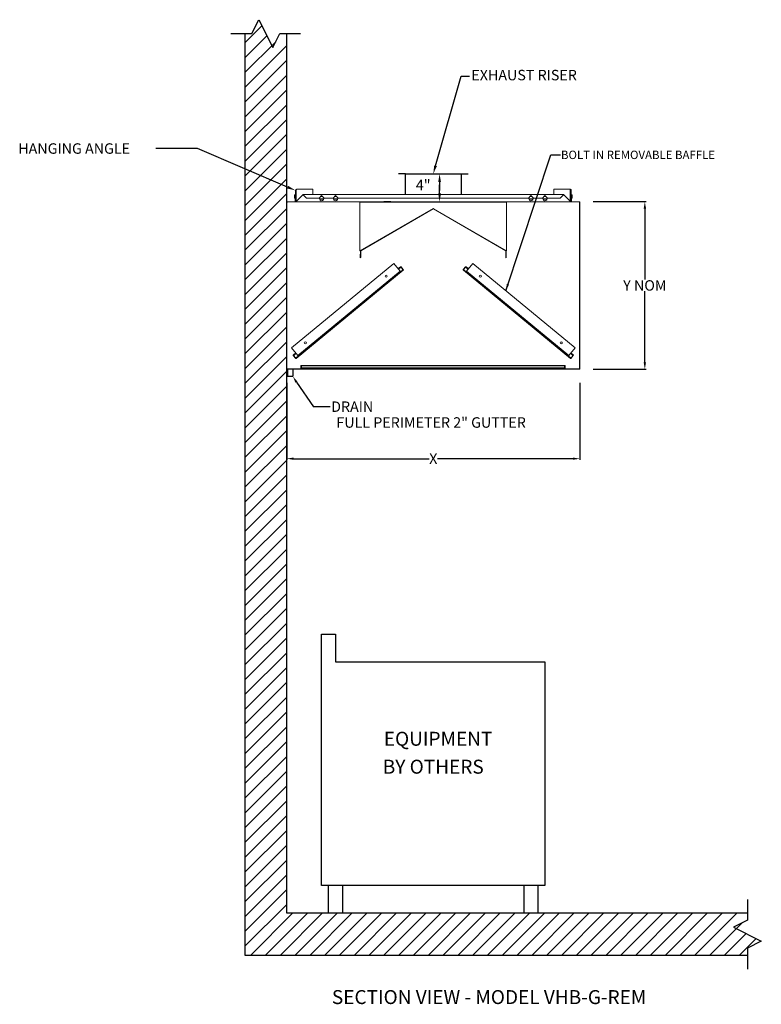
# Model space of a CAD drawing. Units: inches. Extents: x -4 to 103, y 4 to 145.
import ezdxf
from ezdxf.enums import TextEntityAlignment as Align

# ---------------------------------------------------------------- set-up
doc = ezdxf.new("R2010")
doc.units = ezdxf.units.IN
doc.header["$MEASUREMENT"] = 0
doc.styles.add('ROMANS', font='romans')
doc.styles.add('STYLE', font='ITALICC.shx', dxfattribs={"height": 2})
doc.dimstyles.get("Standard").update_dxf_attribs({"dimtxt": 1.2, "dimasz": 1, "dimexe": 0.18, "dimexo": 0.0625, "dimgap": 0.09, "dimtad": 0, "dimtih": 1, "dimtoh": 1, "dimzin": 0, "dimdsep": 46, "dimtxsty": 'Standard', "dimcen": 0.09, "dimadec": 0, "dimazin": 0, "dimtfac": 1, "dimtmove": 0, "dimatfit": 3, "dimfxl": 0, "dimtolj": 1, "dimtzin": 0, "dimarcsym": 0})

# ---------------------------------------------------------------- blocks, each defined once
blk = doc.blocks.new('*D9')
at = {"color": 0, "lineweight": -2}
for p, q in [((34.73, 93.34), (34.73, 82.28)), ((76.73, 93.34), (76.73, 82.28)), ((35.73, 82.46), (55.14, 82.46)), ((75.73, 82.46), (56.32, 82.46))]:
    blk.add_line(p, q, dxfattribs=at)
at = {"color": 0}
for points in [[(35.73, 82.63), (35.73, 82.3), (34.73, 82.46)], [(75.73, 82.63), (75.73, 82.3), (76.73, 82.46)]]:
    blk.add_solid(points, dxfattribs=at)
at = {"layer": 'DEFPOINTS', "color": 0}
for p in [(34.73, 95.34), (76.73, 95.34), (76.73, 82.46)]:
    blk.add_point(p, dxfattribs=at)
at = {"color": 0, "insert": (55.73, 82.46), "char_height": 1.5, "attachment_point": 5}
blk.add_mtext('\\A1;X', dxfattribs=at)
blk = doc.blocks.new('*X2')
at = {"color": 0}
for p, q in [((108, 154.67), (110.44, 157.11)), ((108, 152.55), (111.15, 155.7)), ((108, 150.43), (112.43, 154.85)), ((108, 148.31), (114, 154.31)), ((108, 146.18), (114, 152.18)), ((108, 144.06), (114, 150.06)), ((108, 141.94), (114, 147.94)), ((108, 139.82), (114, 145.82)), ((108, 137.7), (114, 143.7)), ((108, 135.58), (114, 141.58)), ((108, 133.46), (114, 139.46)), ((108, 131.33), (114, 137.33)), ((108, 129.21), (114, 135.21)), ((108, 127.09), (114, 133.09)), ((108, 124.97), (114, 130.97)), ((108, 122.85), (114, 128.85)), ((108, 120.73), (114, 126.73)), ((108, 118.61), (114, 124.61)), ((108, 116.49), (114, 122.49)), ((108, 114.36), (114, 120.36)), ((108, 112.24), (114, 118.24)), ((108, 110.12), (114, 116.12)), ((108, 108), (114, 114)), ((108, 105.88), (114, 111.88)), ((108, 103.76), (114, 109.76)), ((108, 101.64), (114, 107.64)), ((108, 99.51), (114, 105.51)), ((108, 97.39), (114, 103.39)), ((108, 95.27), (114, 101.27)), ((108, 93.15), (114, 99.15)), ((108, 91.03), (114, 97.03)), ((108, 88.91), (114, 94.91)), ((108, 86.79), (114, 92.79)), ((108, 84.67), (114, 90.67)), ((108, 82.54), (114, 88.54)), ((108, 80.42), (114, 86.42)), ((108, 78.3), (114, 84.3)), ((108, 76.18), (114, 82.18)), ((108, 74.06), (114, 80.06)), ((108, 71.94), (114, 77.94)), ((108, 69.82), (114, 75.82)), ((108, 67.69), (114, 73.69)), ((108, 65.57), (114, 71.57)), ((108, 63.45), (114, 69.45)), ((108, 61.33), (114, 67.33)), ((108, 59.21), (114, 65.21)), ((108, 57.09), (114, 63.09)), ((108, 54.97), (114, 60.97)), ((108, 52.85), (114, 58.85)), ((108, 50.72), (114, 56.72)), ((108, 48.6), (114, 54.6)), ((108, 46.48), (114, 52.48)), ((108, 44.36), (114, 50.36)), ((108, 42.24), (114, 48.24)), ((108, 40.12), (114, 46.12)), ((108, 38), (114, 44)), ((108, 35.88), (114, 41.88)), ((108, 33.75), (114, 39.75)), ((108, 31.63), (114, 37.63)), ((108, 29.51), (114, 35.51)), ((108, 27.39), (114, 33.39)), ((108, 25.27), (114, 31.27)), ((108.85, 24), (114.85, 30)), ((110.97, 24), (116.97, 30)), ((113.1, 24), (119.1, 30)), ((115.22, 24), (121.22, 30)), ((117.34, 24), (123.34, 30)), ((119.46, 24), (125.46, 30)), ((121.58, 24), (127.58, 30)), ((123.7, 24), (129.7, 30)), ((125.82, 24), (131.82, 30)), ((127.94, 24), (133.94, 30)), ((130.07, 24), (136.07, 30)), ((132.19, 24), (138.19, 30)), ((134.31, 24), (140.31, 30)), ((136.43, 24), (142.43, 30)), ((138.55, 24), (144.55, 30)), ((140.67, 24), (146.67, 30)), ((142.79, 24), (148.79, 30)), ((144.92, 24), (150.92, 30)), ((147.04, 24), (153.04, 30)), ((149.16, 24), (155.16, 30)), ((151.28, 24), (157.28, 30)), ((153.4, 24), (159.4, 30)), ((155.52, 24), (161.52, 30)), ((157.64, 24), (163.64, 30)), ((159.76, 24), (165.76, 30)), ((161.89, 24), (167.89, 30)), ((164.01, 24), (170.01, 30)), ((166.13, 24), (172.13, 30)), ((168.25, 24), (174.25, 30)), ((170.37, 24), (176.37, 30)), ((172.49, 24), (178.49, 30)), ((174.61, 24), (179.23, 28.61)), ((176.74, 24), (179.82, 27.09)), ((178.86, 24), (181.24, 26.38))]:
    blk.add_line(p, q, dxfattribs=at)
blk = doc.blocks.new('SRWALL')
for p, q in [((1, 132), (2, 134)), ((2, 134), (4, 130)), ((-2, 132), (1, 132)), ((0, 132), (0, 0)), ((4, 130), (5, 132)), ((5, 132), (8, 132)), ((6, 6), (6, 132)), ((72, 8), (72, 5)), ((72, 6), (6, 6)), ((72, 5), (70, 4)), ((70, 4), (74, 2)), ((74, 2), (72, 1)), ((0, 0), (72, 0)), ((72, 1), (72, -2))]:
    blk.add_line(p, q)
blk.add_blockref('*X2', (-108, -24))
blk = doc.blocks.new('*D10')
at = {"color": 0, "lineweight": -2}
for p, q in [((78.66, 119.28), (86.22, 119.28)), ((86.04, 118.28), (86.04, 108.12)), ((86.04, 96.28), (86.04, 106.44)), ((78.66, 95.28), (86.22, 95.28))]:
    blk.add_line(p, q, dxfattribs=at)
at = {"color": 0}
for points in [[(85.87, 118.28), (86.21, 118.28), (86.04, 119.28)], [(85.87, 96.28), (86.21, 96.28), (86.04, 95.28)]]:
    blk.add_solid(points, dxfattribs=at)
at = {"layer": 'DEFPOINTS', "color": 0}
for p in [(76.66, 119.28), (76.66, 95.28), (86.04, 95.28)]:
    blk.add_point(p, dxfattribs=at)
at = {"color": 0, "insert": (86.04, 107.28), "char_height": 1.5, "attachment_point": 5}
blk.add_mtext('\\A1;Y NOM', dxfattribs=at)

msp = doc.modelspace()

# ---------------------------------------------------------------- linework, layer by layer
for p, q in [((56.057, 124.425), (59.727, 137.272)), ((59.727, 137.272), (60.927, 137.272)), ((21.965, 126.886), (15.965, 126.886)), ((34.862, 121.359), (21.965, 126.886)), ((51.727, 123.272), (50.727, 123.272)), ((51.727, 123.272), (59.727, 123.272)), ((51.727, 120.283), (51.727, 123.272)), ((59.727, 123.272), (59.727, 120.283)), ((59.727, 123.272), (60.727, 123.272)), ((49.632, 119.275), (48.632, 119.275)), ((34.844, 95.311), (36.759, 95.311)), ((34.85, 95.275), (34.85, 94.275)), ((35.6, 95.275), (35.6, 94.275)), ((36.841, 95.825), (74.51, 95.825)), ((74.51, 95.45), (36.841, 95.45)), ((34.85, 94.275), (35.6, 94.275)), ((36.126, 93.425), (38.547, 89.867)), ((40.951, 89.867), (38.547, 89.867)), ((39.727, 21.342), (39.727, 57.342)), ((39.727, 57.342), (41.727, 57.342)), ((41.727, 57.342), (41.727, 53.342)), ((41.727, 53.342), (71.727, 53.342)), ((71.727, 53.342), (71.727, 21.342)), ((71.727, 21.342), (39.727, 21.342)), ((40.727, 17.342), (40.727, 21.342)), ((42.727, 21.342), (42.727, 17.342)), ((68.727, 17.342), (68.727, 21.342)), ((70.727, 21.342), (70.727, 17.342)), ((42.727, 17.342), (40.727, 17.342)), ((70.727, 17.342), (68.727, 17.342))]:
    msp.add_line(p, q)
at = {"color": 0, "linetype": 'ByBlock'}
for p, q in [((56.632, 122.072), (56.632, 120.872)), ((56.632, 120.472), (56.632, 121.672))]:
    msp.add_line(p, q, dxfattribs=at)
at = {"color": 7, "linetype": 'Continuous', "lineweight": 15}
for p, q in [((35.845, 120.211), (35.881, 120.211)), ((35.845, 119.783), (35.845, 120.211)), ((35.881, 119.783), (35.881, 120.211)), ((35.929, 120.211), (35.929, 119.306)), ((35.965, 120.211), (35.929, 120.211)), ((35.965, 120.886), (35.965, 119.386)), ((36.1, 120.886), (35.965, 120.886)), ((36.076, 119.306), (36.981, 120.211)), ((36.1, 120.886), (36.1, 119.33)), ((36.101, 120.886), (36.101, 119.331)), ((36.131, 121.052), (38.465, 121.052)), ((55.727, 120.283), (37.056, 120.283)), ((37.132, 120.211), (37.56, 119.783)), ((38.465, 120.886), (38.465, 121.052)), ((38.465, 120.886), (38.465, 120.283)), ((39.727, 120.137), (39.374, 119.783)), ((40.081, 119.783), (39.727, 120.137)), ((41.727, 120.137), (41.374, 119.783)), ((42.081, 119.783), (41.727, 120.137)), ((74.398, 120.283), (55.727, 120.283)), ((69.727, 120.137), (69.374, 119.783)), ((70.081, 119.783), (69.727, 120.137)), ((71.727, 120.137), (71.374, 119.783)), ((72.081, 119.783), (71.727, 120.137)), ((75.323, 121.052), (72.989, 121.052)), ((72.989, 121.052), (72.989, 120.886)), ((72.989, 120.886), (72.989, 120.283)), ((73.895, 119.783), (74.323, 120.211)), ((74.473, 120.211), (75.378, 119.306)), ((75.354, 120.886), (75.354, 119.331)), ((75.354, 120.886), (75.354, 119.33)), ((75.354, 120.886), (75.489, 120.886)), ((75.489, 120.886), (75.489, 119.386)), ((75.525, 120.211), (75.489, 120.211)), ((75.525, 119.306), (75.525, 120.211)), ((75.573, 120.211), (75.609, 120.211)), ((75.573, 120.211), (75.573, 119.783)), ((75.609, 120.211), (75.609, 119.783)), ((34.727, 119.208), (34.727, 95.342)), ((34.763, 119.208), (34.727, 119.208)), ((34.763, 119.208), (34.763, 95.342)), ((34.763, 119.196), (34.811, 119.196)), ((34.898, 119.275), (34.794, 119.275)), ((34.794, 119.239), (34.794, 119.275)), ((34.844, 119.239), (34.794, 119.239)), ((34.811, 119.196), (34.842, 119.196)), ((55.727, 119.275), (34.898, 119.275)), ((35.845, 119.783), (35.881, 119.783)), ((35.965, 119.306), (35.929, 119.306)), ((35.965, 119.306), (35.965, 119.275)), ((37.56, 119.783), (39.374, 119.783)), ((40.034, 119.659), (39.421, 119.659)), ((40.02, 119.611), (39.434, 119.611)), ((40.081, 119.783), (41.374, 119.783)), ((42.034, 119.659), (41.421, 119.659)), ((42.02, 119.611), (41.434, 119.611)), ((42.081, 119.783), (55.727, 119.783)), ((45.227, 119.275), (66.227, 119.275)), ((45.227, 119.196), (45.227, 119.275)), ((45.227, 119.196), (66.227, 119.196)), ((45.227, 119.196), (45.227, 112.227)), ((55.727, 119.783), (69.374, 119.783)), ((76.557, 119.275), (55.727, 119.275)), ((66.227, 119.275), (66.227, 119.196)), ((66.227, 112.227), (66.227, 119.196)), ((70.034, 119.659), (69.421, 119.659)), ((70.02, 119.611), (69.434, 119.611)), ((70.081, 119.783), (71.374, 119.783)), ((72.034, 119.659), (71.421, 119.659)), ((72.02, 119.611), (71.434, 119.611)), ((72.081, 119.783), (73.895, 119.783)), ((75.489, 119.306), (75.489, 119.275)), ((75.525, 119.306), (75.489, 119.306)), ((75.609, 119.783), (75.573, 119.783)), ((76.66, 119.275), (76.557, 119.275)), ((76.66, 119.239), (76.611, 119.239)), ((76.643, 119.196), (76.612, 119.196)), ((76.643, 119.196), (76.691, 119.196)), ((76.66, 119.275), (76.66, 119.239)), ((76.691, 119.208), (76.691, 95.342)), ((76.691, 119.208), (76.727, 119.208)), ((76.727, 119.208), (76.727, 95.342)), ((45.227, 112.227), (55.727, 118.289)), ((45.332, 112.288), (55.694, 118.27)), ((45.35, 112.257), (55.712, 118.239)), ((55.712, 118.239), (55.694, 118.27)), ((55.727, 118.289), (66.227, 112.227)), ((55.743, 118.239), (55.761, 118.27)), ((55.743, 118.239), (66.104, 112.257)), ((55.761, 118.27), (66.122, 112.288)), ((45.295, 111.748), (45.259, 111.748)), ((45.259, 111.748), (45.259, 111.286)), ((45.295, 111.748), (45.295, 111.286)), ((45.335, 112.23), (45.299, 112.23)), ((45.299, 111.286), (45.299, 112.23)), ((45.35, 112.257), (45.332, 112.288)), ((45.335, 111.286), (45.335, 112.23)), ((66.104, 112.257), (66.122, 112.288)), ((66.119, 112.23), (66.155, 112.23)), ((66.119, 112.23), (66.119, 111.286)), ((66.155, 112.23), (66.155, 111.286)), ((66.159, 111.748), (66.195, 111.748)), ((66.159, 111.286), (66.159, 111.748)), ((66.195, 111.286), (66.195, 111.748)), ((35.412, 98.323), (50.081, 110.399)), ((45.295, 111.286), (45.259, 111.286)), ((45.295, 111.286), (45.259, 111.286)), ((45.299, 111.286), (45.335, 111.286)), ((45.299, 111.286), (45.335, 111.286)), ((50.081, 110.399), (50.984, 109.302)), ((61.374, 110.399), (60.471, 109.302)), ((76.042, 98.323), (61.374, 110.399)), ((66.155, 111.286), (66.119, 111.286)), ((66.159, 111.286), (66.195, 111.286)), ((51.417, 109.457), (36.079, 96.831)), ((50.984, 109.302), (36.315, 97.226)), ((36.365, 97.165), (51.034, 109.241)), ((51.019, 109.94), (50.715, 109.689)), ((50.737, 109.661), (50.715, 109.689)), ((51.042, 109.912), (50.737, 109.661)), ((51, 109.872), (50.74, 109.658)), ((50.74, 109.658), (50.763, 109.63)), ((51.023, 109.845), (50.763, 109.63)), ((51, 109.872), (51.023, 109.845)), ((51.042, 109.912), (51.019, 109.94)), ((51.034, 109.241), (51.368, 109.516)), ((51.086, 109.908), (51.114, 109.931)), ((51.398, 109.529), (51.086, 109.908)), ((51.426, 109.552), (51.114, 109.931)), ((51.398, 109.529), (51.426, 109.552)), ((60.029, 109.552), (60.34, 109.931)), ((60.056, 109.529), (60.029, 109.552)), ((60.038, 109.457), (75.375, 96.831)), ((60.056, 109.529), (60.368, 109.908)), ((60.42, 109.241), (60.086, 109.516)), ((60.368, 109.908), (60.34, 109.931)), ((60.412, 109.912), (60.435, 109.94)), ((60.412, 109.912), (60.717, 109.661)), ((75.089, 97.165), (60.42, 109.241)), ((60.454, 109.872), (60.431, 109.845)), ((60.431, 109.845), (60.691, 109.63)), ((60.435, 109.94), (60.74, 109.689)), ((60.454, 109.872), (60.714, 109.658)), ((60.471, 109.302), (75.139, 97.226)), ((60.714, 109.658), (60.691, 109.63)), ((60.717, 109.661), (60.74, 109.689)), ((36.315, 97.226), (35.412, 98.323)), ((35.987, 97.565), (35.682, 97.314)), ((36.01, 97.537), (35.705, 97.286)), ((36.012, 97.534), (35.752, 97.32)), ((35.752, 97.32), (35.775, 97.292)), ((36.035, 97.506), (35.775, 97.292)), ((36.01, 97.537), (35.987, 97.565)), ((36.012, 97.534), (36.035, 97.506)), ((75.139, 97.226), (76.042, 98.323)), ((75.442, 97.534), (75.419, 97.506)), ((75.419, 97.506), (75.679, 97.292)), ((75.442, 97.534), (75.702, 97.32)), ((75.444, 97.537), (75.467, 97.565)), ((75.444, 97.537), (75.749, 97.286)), ((75.467, 97.565), (75.772, 97.314)), ((75.702, 97.32), (75.679, 97.292)), ((35.701, 97.242), (35.673, 97.219)), ((35.673, 97.219), (35.985, 96.841)), ((35.705, 97.286), (35.682, 97.314)), ((35.701, 97.242), (36.013, 96.864)), ((36.013, 96.864), (35.985, 96.841)), ((36.031, 96.89), (36.365, 97.165)), ((75.423, 96.89), (75.089, 97.165)), ((75.753, 97.242), (75.442, 96.864)), ((75.442, 96.864), (75.469, 96.841)), ((75.781, 97.219), (75.469, 96.841)), ((75.749, 97.286), (75.772, 97.314)), ((75.753, 97.242), (75.781, 97.219)), ((34.763, 95.342), (34.727, 95.342)), ((34.794, 95.311), (34.844, 95.311)), ((34.794, 95.275), (34.794, 95.311)), ((35.838, 95.275), (34.794, 95.275)), ((34.794, 95.275), (35.838, 95.275)), ((34.794, 95.275), (34.898, 95.275)), ((34.898, 95.275), (55.727, 95.275)), ((36.786, 95.775), (36.75, 95.775)), ((36.786, 95.775), (36.75, 95.775)), ((36.75, 95.775), (36.75, 95.438)), ((36.75, 95.438), (36.75, 95.775)), ((36.786, 95.438), (36.75, 95.438)), ((36.786, 95.438), (36.75, 95.438)), ((36.759, 95.311), (36.759, 95.275)), ((36.759, 95.311), (36.759, 95.275)), ((36.759, 95.311), (36.759, 95.275)), ((36.759, 95.311), (36.759, 95.275)), ((36.786, 95.775), (36.786, 95.438)), ((36.786, 95.438), (36.786, 95.775)), ((36.79, 95.342), (36.79, 95.775)), ((36.79, 95.775), (36.79, 95.342)), ((36.79, 95.775), (36.826, 95.775)), ((36.79, 95.775), (36.826, 95.775)), ((36.826, 95.342), (36.79, 95.342)), ((36.79, 95.342), (36.826, 95.342)), ((36.826, 95.775), (36.826, 95.342)), ((36.826, 95.342), (36.826, 95.775)), ((36.841, 95.275), (36.838, 95.275)), ((36.838, 95.275), (36.841, 95.275)), ((36.841, 95.775), (36.841, 95.825)), ((36.841, 95.775), (36.841, 95.825)), ((36.841, 95.775), (36.841, 95.777)), ((36.841, 95.775), (36.841, 95.777)), ((36.841, 95.45), (36.841, 95.775)), ((36.841, 95.45), (36.841, 95.775)), ((36.841, 95.775), (36.841, 95.354)), ((36.841, 95.775), (36.841, 95.354)), ((36.841, 95.775), (36.841, 95.45)), ((36.841, 95.775), (36.841, 95.45)), ((36.841, 95.354), (36.841, 95.775)), ((36.841, 95.354), (36.841, 95.775)), ((36.841, 95.354), (36.841, 95.275)), ((36.841, 95.354), (36.841, 95.323)), ((36.841, 95.275), (36.841, 95.354)), ((36.841, 95.323), (36.841, 95.354)), ((36.841, 95.323), (36.841, 95.275)), ((36.841, 95.323), (36.841, 95.275)), ((55.727, 95.275), (76.557, 95.275)), ((74.51, 95.775), (74.51, 95.825)), ((74.51, 95.775), (74.51, 95.825)), ((74.51, 95.775), (74.51, 95.777)), ((74.51, 95.775), (74.51, 95.777)), ((74.51, 95.354), (74.51, 95.775)), ((74.51, 95.354), (74.51, 95.775)), ((74.51, 95.775), (74.51, 95.45)), ((74.51, 95.775), (74.51, 95.45)), ((74.51, 95.775), (74.51, 95.354)), ((74.51, 95.775), (74.51, 95.354)), ((74.51, 95.45), (74.51, 95.775)), ((74.51, 95.45), (74.51, 95.775)), ((74.51, 95.323), (74.51, 95.354)), ((74.51, 95.275), (74.51, 95.354)), ((74.51, 95.354), (74.51, 95.323)), ((74.51, 95.354), (74.51, 95.275)), ((74.51, 95.323), (74.51, 95.275)), ((74.51, 95.323), (74.51, 95.275)), ((74.513, 95.275), (74.51, 95.275)), ((74.51, 95.275), (74.513, 95.275)), ((74.561, 95.775), (74.525, 95.775)), ((74.561, 95.775), (74.525, 95.775)), ((74.525, 95.342), (74.525, 95.775)), ((74.525, 95.775), (74.525, 95.342)), ((74.561, 95.342), (74.525, 95.342)), ((74.525, 95.342), (74.561, 95.342)), ((74.561, 95.775), (74.561, 95.342)), ((74.561, 95.342), (74.561, 95.775)), ((74.565, 95.438), (74.565, 95.775)), ((74.565, 95.775), (74.565, 95.438)), ((74.565, 95.775), (74.601, 95.775)), ((74.565, 95.775), (74.601, 95.775)), ((74.565, 95.438), (74.601, 95.438)), ((74.565, 95.438), (74.601, 95.438)), ((74.592, 95.311), (74.592, 95.275)), ((74.592, 95.311), (74.592, 95.275)), ((74.592, 95.311), (74.592, 95.275)), ((74.592, 95.311), (74.592, 95.275)), ((76.66, 95.311), (74.592, 95.311)), ((74.601, 95.438), (74.601, 95.775)), ((74.601, 95.775), (74.601, 95.438)), ((76.557, 95.275), (75.513, 95.275)), ((75.513, 95.275), (76.557, 95.275)), ((75.592, 95.311), (76.66, 95.311)), ((76.66, 95.275), (75.592, 95.275)), ((75.592, 95.275), (76.66, 95.275)), ((76.557, 95.275), (76.66, 95.275)), ((76.557, 95.275), (76.66, 95.275)), ((76.611, 95.311), (76.66, 95.311)), ((76.611, 95.311), (76.66, 95.311)), ((76.66, 95.311), (76.66, 95.275)), ((76.66, 95.275), (76.66, 95.311)), ((76.66, 95.311), (76.66, 95.275)), ((76.66, 95.311), (76.66, 95.275)), ((76.691, 95.342), (76.727, 95.342)), ((76.691, 95.342), (76.727, 95.342)), ((76.691, 95.342), (76.727, 95.342)), ((76.691, 95.342), (76.727, 95.342))]:
    msp.add_line(p, q, dxfattribs=at)
at = {"color": 7, "linetype": 'Continuous', "lineweight": 15, "flags": 128}
for points in [[(35.881, 120.211), (35.888, 120.228), (35.905, 120.235), (35.922, 120.228), (35.929, 120.211)], [(36.981, 120.211), (37, 120.239), (37.019, 120.262), (37.037, 120.278), (37.056, 120.283), (37.075, 120.278), (37.094, 120.262), (37.113, 120.239), (37.132, 120.211)], [(74.323, 120.211), (74.341, 120.239), (74.36, 120.262), (74.379, 120.278), (74.398, 120.283), (74.417, 120.278), (74.436, 120.262), (74.455, 120.239), (74.473, 120.211)], [(75.525, 120.211), (75.532, 120.228), (75.549, 120.235), (75.566, 120.228), (75.573, 120.211)], [(35.965, 119.306), (35.96, 119.281), (35.956, 119.275)], [(35.99, 119.275), (36.033, 119.284), (36.076, 119.306)], [(75.378, 119.306), (75.422, 119.284), (75.465, 119.275)], [(75.498, 119.275), (75.494, 119.281), (75.489, 119.306)], [(51.034, 109.241), (51.033, 109.242), (51.03, 109.246), (51.026, 109.251), (51.019, 109.259), (51.012, 109.268), (51.003, 109.279), (50.994, 109.29), (50.984, 109.302)], [(51.417, 109.457), (51.415, 109.46), (51.409, 109.466), (51.402, 109.475), (51.392, 109.487), (51.383, 109.498), (51.375, 109.507), (51.37, 109.514), (51.368, 109.516)], [(60.038, 109.457), (60.04, 109.46), (60.045, 109.466), (60.053, 109.475), (60.062, 109.487), (60.071, 109.498), (60.079, 109.507), (60.084, 109.514), (60.086, 109.516)], [(60.42, 109.241), (60.421, 109.242), (60.424, 109.246), (60.429, 109.251), (60.435, 109.259), (60.443, 109.268), (60.451, 109.279), (60.461, 109.29), (60.471, 109.302)], [(36.031, 96.89), (36.033, 96.888), (36.038, 96.881), (36.046, 96.872), (36.055, 96.861), (36.065, 96.85), (36.072, 96.84), (36.078, 96.834), (36.079, 96.831)], [(36.315, 97.226), (36.325, 97.214), (36.334, 97.203), (36.343, 97.192), (36.351, 97.183), (36.357, 97.175), (36.361, 97.17), (36.364, 97.166), (36.365, 97.165)], [(75.139, 97.226), (75.13, 97.214), (75.12, 97.203), (75.111, 97.192), (75.104, 97.183), (75.097, 97.175), (75.093, 97.17), (75.09, 97.166), (75.089, 97.165)], [(75.423, 96.89), (75.421, 96.888), (75.416, 96.881), (75.408, 96.872), (75.399, 96.861), (75.39, 96.85), (75.382, 96.84), (75.377, 96.834), (75.375, 96.831)]]:
    msp.add_lwpolyline(points, dxfattribs=at)
at = {"color": 7, "linetype": 'Continuous', "lineweight": 15}
for centre in [(48.973, 108.598), (62.481, 108.598), (37.392, 99.064), (74.062, 99.064)]:
    msp.add_circle(centre, 0.155, dxfattribs=at)
for centre, radius, start, end in [((35.905, 120.211), 0.06, 0, 180), ((36.131, 120.886), 0.166, 90.00001, 180), ((36.584, 120.883), 0.484, 159.51007, 179.5969), ((37.056, 120.105), 0.13, 54.68777, 125.31223), ((39.727, 119.72), 0.312, 64.51523, 115.48477), ((41.727, 119.72), 0.313, 64.51523, 115.48477), ((69.727, 119.72), 0.312, 64.51523, 115.48477), ((71.727, 119.72), 0.312, 64.51523, 115.48477), ((74.398, 120.105), 0.13, 54.68842, 125.31158), ((74.87, 120.883), 0.484, 0.40324, 20.49214), ((75.323, 120.886), 0.166, 0, 90.00212), ((75.549, 120.211), 0.06, 0, 180), ((34.794, 119.208), 0.067, 89.99972, 180), ((34.794, 119.208), 0.031, 90.00216, 180), ((34.943, 119.139), 0.143, 108.33127, 156.54908), ((35.898, 119.306), 0.031, 270.00162, 0), ((39.727, 119.72), 0.312, 154.51523, 0), ((39.727, 119.72), 0.312, 0, 25.48477), ((41.727, 119.72), 0.313, 154.51523, 0), ((41.727, 119.72), 0.313, 0, 25.48477), ((69.727, 119.72), 0.313, 154.51523, 0), ((69.727, 119.72), 0.312, 0, 25.48477), ((71.727, 119.72), 0.313, 154.51523, 0), ((71.727, 119.72), 0.312, 0, 25.48477), ((75.556, 119.306), 0.031, 180, 270.00547), ((76.512, 119.139), 0.143, 23.45092, 71.66873), ((76.66, 119.208), 0.067, 0, 89.99614), ((76.66, 119.208), 0.031, 0, 89.99066), ((55.727, 118.212), 0.0673, 60, 120), ((55.727, 118.212), 0.0312, 60, 120), ((45.366, 112.23), 0.0673, 120, 180), ((45.366, 112.23), 0.0312, 120, 180), ((66.088, 112.23), 0.0313, 0, 60), ((66.088, 112.23), 0.0673, 0, 60), ((45.297, 111.286), 0.038, 180, 0), ((45.297, 111.286), 0.038, 180, 0), ((45.297, 111.286), 0.002, 180, 360), ((45.297, 111.286), 0.002, 180, 360), ((66.157, 111.286), 0.038, 180, 0), ((66.157, 111.286), 0.002, 180, 360), ((50.739, 109.66), 0.038, 129.46232, 309.46232), ((50.739, 109.66), 0.002, 129.46232, 309.46232), ((51.062, 109.888), 0.0673, 39.46232, 129.46232), ((51.062, 109.888), 0.0312, 39.46232, 129.46232), ((51.374, 109.509), 0.0313, 309.46232, 39.46232), ((51.374, 109.509), 0.0673, 309.46232, 39.46232), ((60.081, 109.509), 0.0673, 140.53768, 230.53768), ((60.081, 109.509), 0.0313, 140.53768, 230.53768), ((60.392, 109.888), 0.0673, 50.53768, 140.53768), ((60.392, 109.888), 0.0312, 50.53768, 140.53768), ((60.716, 109.66), 0.038, 230.53768, 50.53768), ((60.716, 109.66), 0.002, 230.53768, 50.53768), ((36.011, 97.536), 0.038, 309.46232, 129.46232), ((36.011, 97.536), 0.002, 309.46232, 129.46232), ((75.443, 97.536), 0.038, 50.53768, 230.53768), ((75.443, 97.536), 0.002, 50.53768, 230.53768), ((35.725, 97.262), 0.0673, 129.46232, 219.46232), ((35.725, 97.262), 0.0313, 129.46232, 219.46232), ((36.037, 96.883), 0.0672, 219.46232, 309.46232), ((36.037, 96.883), 0.0313, 219.46232, 309.46232), ((75.418, 96.883), 0.0672, 230.53768, 320.53768), ((75.418, 96.883), 0.0313, 230.53768, 320.53768), ((75.729, 97.262), 0.0313, 320.53768, 50.53768), ((75.729, 97.262), 0.0673, 320.53768, 50.53768), ((34.794, 95.342), 0.067, 180, 270.00028), ((34.794, 95.342), 0.031, 180, 269.99969), ((36.788, 95.775), 0.038, 0, 180), ((36.788, 95.775), 0.038, 0, 180), ((36.759, 95.342), 0.067, 270, 0), ((36.759, 95.342), 0.031, 270, 0), ((36.759, 95.342), 0.067, 270, 0), ((36.759, 95.342), 0.031, 270, 0), ((36.788, 95.775), 0.00197, 0, 180), ((36.788, 95.775), 0.00197, 0, 180), ((74.563, 95.775), 0.038, 0, 180), ((74.563, 95.775), 0.038, 0, 180), ((74.592, 95.342), 0.067, 180, 270), ((74.592, 95.342), 0.067, 180, 270), ((74.563, 95.775), 0.00197, 0, 180), ((74.563, 95.775), 0.00197, 0, 180), ((74.592, 95.342), 0.031, 180, 270), ((74.592, 95.342), 0.031, 180, 270), ((76.66, 95.342), 0.067, 270, 0), ((76.66, 95.342), 0.067, 270, 0), ((76.66, 95.342), 0.031, 270.00749, 0)]:
    msp.add_arc(centre, radius, start, end, dxfattribs=at)
for points in [[(56.249, 124.37), (55.865, 124.48), (55.727, 123.272)], [(34.941, 121.543), (34.783, 121.175), (35.965, 120.886)], [(35.984, 93.337), (36.267, 93.512), (35.6, 94.275)]]:
    msp.add_solid(points)
at = {"color": 0, "linetype": 'ByBlock'}
for points in [[(56.432, 122.072), (56.832, 122.072), (56.632, 123.272)], [(56.432, 120.472), (56.832, 120.472), (56.632, 119.272)]]:
    msp.add_solid(points, dxfattribs=at)

# ---------------------------------------------------------------- block references
msp.add_blockref('SRWALL', (28.727, 11.342))

# ---------------------------------------------------------------- texts
at = {"style": 'ROMANS'}
msp.add_text('EXHAUST RISER', height=1.5, dxfattribs=at).set_placement((61.186, 136.658))
msp.add_text('HANGING ANGLE', height=1.5).set_placement((-3.735, 126.136))
at = {"color": 0, "linetype": 'ByBlock'}
msp.add_text('4"', height=1.5, dxfattribs=at).set_placement((53.232, 120.922))
at = {"style": 'ROMANS'}
msp.add_text('DRAIN', height=1.5, dxfattribs=at).set_placement((41.097, 90.661), align=Align.TOP_LEFT)
for s, height, style, p in [('FULL PERIMETER 2" GUTTER', 1.5, 'ROMANS', (55.42, 86.894)), ('%%USECTION VIEW - MODEL VHB-G-REM', 2, 'STYLE', (63.727, 4.342))]:
    msp.add_text(s, height=height, dxfattribs=dict(style=style)).set_placement(p, align=Align.CENTER)
for s, p in [('EQUIPMENT ', (56.727, 41.342)), ('BY OTHERS', (55.727, 37.342))]:
    msp.add_text(s, height=2).set_placement(p, align=Align.CENTER)
at = {"insert": (74.025, 126.581), "char_height": 1.2, "attachment_point": 1}
msp.add_mtext('\\A1;BOLT IN REMOVABLE BAFFLE', dxfattribs=at)

# ---------------------------------------------------------------- dimensions: what is measured, and where the dimension line sits
dim = msp.add_linear_dim(base=(86.041, 95.275), p1=(76.66, 119.275), p2=(76.66, 95.275), angle=90, text='Y NOM', dimstyle='Standard', override={"dimtxt": 1.5, "dimexo": 2, "dimpost": '"', "dimtix": 1})
dim.commit()
dim.dimension.update_dxf_attribs({"geometry": '*D10', "text_midpoint": (86.041, 107.275), "dimtype": 160})
dim = msp.add_linear_dim(base=(76.727, 82.464), p1=(34.727, 95.342), p2=(76.727, 95.342), text='X', dimstyle='Standard', override={"dimtxt": 1.5, "dimexo": 2, "dimpost": '"', "dimtix": 1})
dim.commit()
dim.dimension.update_dxf_attribs({"geometry": '*D9', "text_midpoint": (55.727, 82.464), "dimtype": 160})

# ---------------------------------------------------------------- leaders
at = {"annotation_type": 0, "has_hookline": 1, "hookline_direction": 0, "text_width": 28.4}
msp.add_leader([(66.112, 106.498), (72.579, 125.981), (73.935, 125.981)], dimstyle='Standard', override={"dimgap": 0.09, "dimtad": 0}, dxfattribs=at)

doc.saveas('drawing.dxf')
